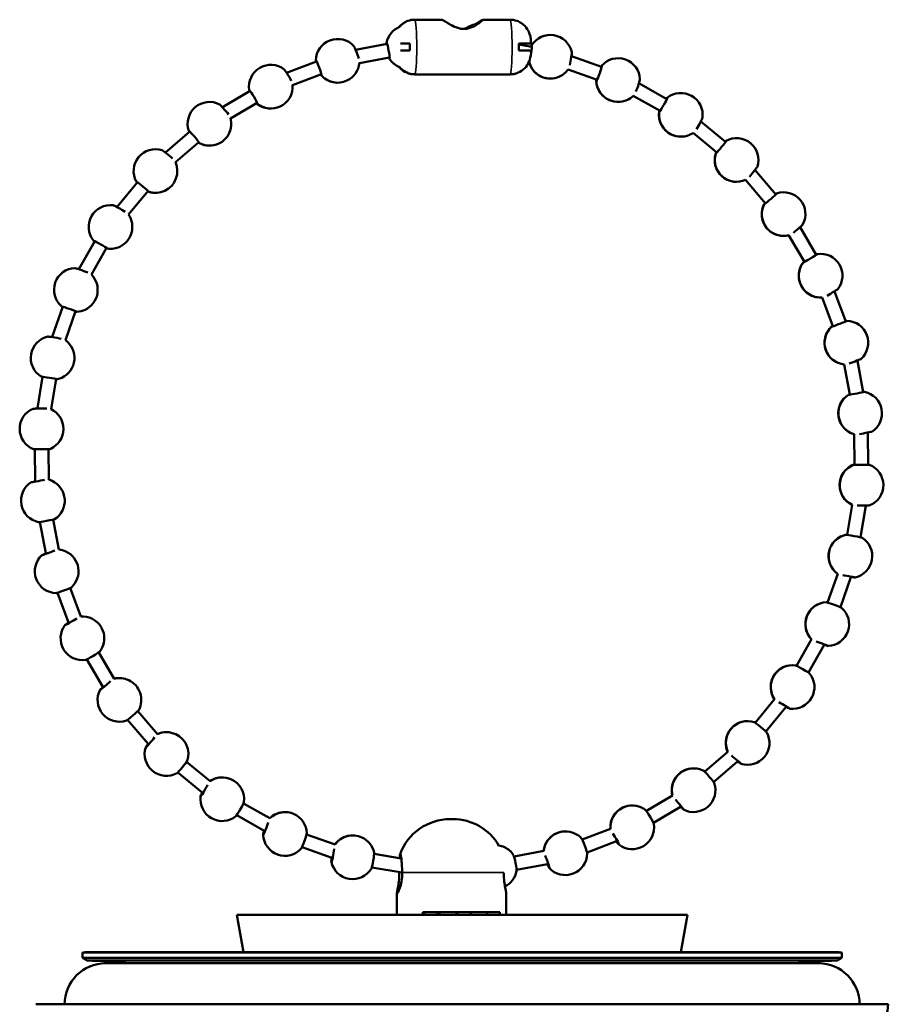
# Model space of a CAD drawing. Units: millimetres. Extents: x -17 to 358, y 150 to 538.
# Drawn here: x -16 to 47, y 345 to 417 of the extents above; entities that cross this region are included whole.
import ezdxf

# ---------------------------------------------------------------- set-up
doc = ezdxf.new("R2010")
doc.units = ezdxf.units.MM
doc.layers.add('Visible (ISO)', color=7, linetype='Continuous', lineweight=50)
doc.layers.add('Visible fina (ISO)', color=7, linetype='Continuous', lineweight=35)

msp = doc.modelspace()

# ---------------------------------------------------------------- linework, layer by layer
at = {"layer": 'Visible (ISO)'}
for p, q in [((12.203, 416.881), (12.203, 416.884)), ((12.702, 416.97), (12.709, 416.97)), ((14.282, 416.97), (12.709, 416.97)), ((18.11, 416.97), (18.117, 416.97)), ((19.69, 416.97), (18.117, 416.97)), ((10.685, 415.195), (8.377, 414.764)), ((21.279, 414.989), (20.326, 415.148)), ((26.388, 413.509), (24.177, 414.292)), ((5.521, 413.915), (3.321, 413.088)), ((10.868, 414.212), (8.652, 413.798)), ((10.858, 414.111), (10.867, 414.113)), ((5.873, 412.979), (3.762, 412.185)), ((5.881, 412.879), (5.889, 412.882)), ((12.189, 413.073), (12.189, 413.087)), ((19.687, 412.971), (12.706, 412.971)), ((26.054, 412.566), (23.929, 413.319)), ((25.997, 412.481), (26.004, 412.479)), ((31.161, 411.163), (29.12, 412.319)), ((0.656, 411.754), (-1.365, 410.558)), ((30.669, 410.293), (28.708, 411.403)), ((1.166, 410.893), (-0.774, 409.746)), ((1.192, 410.798), (1.2, 410.803)), ((30.6, 410.217), (30.607, 410.214)), ((35.456, 408.022), (33.645, 409.516)), ((-3.76, 408.779), (-5.542, 407.25)), ((34.82, 407.25), (33.082, 408.684)), ((-3.109, 408.02), (-4.819, 406.553)), ((-3.065, 407.933), (-3.058, 407.939)), ((34.741, 407.186), (34.747, 407.182)), ((39.142, 404.181), (37.619, 405.966)), ((-7.594, 405.079), (-9.082, 403.266)), ((38.381, 403.532), (36.919, 405.245)), ((-6.821, 404.445), (-8.249, 402.704)), ((-6.761, 404.37), (-6.756, 404.376)), ((38.294, 403.48), (38.299, 403.475)), ((42.106, 399.758), (40.917, 401.778)), ((-10.729, 400.767), (-11.878, 398.725)), ((41.244, 399.251), (40.103, 401.19)), ((-9.857, 400.276), (-10.961, 398.316)), ((-9.783, 400.217), (-9.78, 400.223)), ((41.152, 399.212), (41.155, 399.206)), ((44.26, 394.887), (43.44, 397.08)), ((43.323, 394.537), (42.536, 396.643)), ((-13.069, 395.975), (-13.846, 393.767)), ((-12.125, 395.642), (-12.872, 393.523)), ((-12.041, 395.602), (-12.04, 395.606)), ((43.226, 394.51), (43.228, 394.505)), ((45.538, 389.716), (45.111, 392.013)), ((44.555, 389.533), (44.145, 391.741)), ((-14.543, 390.847), (-14.925, 388.542)), ((-13.556, 390.683), (-13.924, 388.469)), ((-13.465, 390.663), (-13.465, 390.665)), ((44.456, 389.519), (44.456, 389.515)), ((44.902, 384.391), (44.88, 386.633)), ((45.902, 384.4), (45.88, 386.733)), ((-15.105, 385.54), (-15.083, 383.208)), ((-14.105, 385.55), (-14.084, 383.31)), ((44.802, 384.39), (44.802, 384.387)), ((44.354, 379.266), (44.721, 381.475)), ((45.34, 379.102), (45.722, 381.399)), ((-14.74, 380.217), (-14.315, 377.928)), ((-13.757, 380.399), (-13.348, 378.201)), ((44.255, 379.278), (44.254, 379.277)), ((42.927, 374.314), (43.67, 376.423)), ((43.871, 373.982), (44.643, 376.174)), ((-12.521, 375.388), (-11.739, 373.298)), ((-13.457, 375.038), (-12.644, 372.861)), ((42.83, 374.34), (42.83, 374.339)), ((40.666, 369.686), (41.761, 371.63)), ((41.537, 369.195), (42.675, 371.216)), ((-10.435, 370.668), (-9.305, 368.749)), ((-11.297, 370.161), (-10.121, 368.163)), ((37.637, 365.521), (39.05, 367.243)), ((-7.564, 366.385), (-6.121, 364.694)), ((38.41, 364.886), (39.879, 366.676)), ((-8.324, 365.736), (-6.822, 363.975)), ((33.934, 361.946), (35.621, 363.394)), ((-3.994, 362.667), (-2.282, 361.254)), ((34.585, 361.187), (36.338, 362.691)), ((-4.631, 361.895), (-2.849, 360.425)), ((0.165, 359.628), (2.094, 358.535)), ((29.667, 359.069), (31.578, 360.2)), ((30.176, 358.209), (32.162, 359.384)), ((-0.328, 358.757), (1.679, 357.621)), ((15.298, 358.471), (15.498, 358.471)), ((4.786, 357.36), (6.874, 356.62)), ((24.967, 356.979), (27.043, 357.759)), ((25.319, 356.043), (27.476, 356.853)), ((4.453, 356.417), (6.624, 355.648)), ((9.73, 355.931), (11.723, 355.598)), ((19.976, 355.738), (22.153, 356.145)), ((9.565, 354.945), (11.786, 354.574)), ((20.159, 354.755), (22.423, 355.178)), ((11.398, 351.471), (11.398, 353.051)), ((19.398, 351.471), (19.398, 353.051)), ((13.397, 351.671), (13.308, 351.671)), ((13.308, 351.471), (13.308, 351.671)), ((14.354, 351.671), (13.397, 351.671)), ((13.397, 351.471), (13.397, 351.671)), ((14.354, 351.471), (14.354, 351.671)), ((14.54, 351.671), (14.354, 351.671)), ((15.737, 351.671), (14.54, 351.671)), ((14.54, 351.471), (14.54, 351.671)), ((15.803, 351.671), (15.737, 351.671)), ((15.737, 351.471), (15.737, 351.671)), ((16.805, 351.671), (15.803, 351.671)), ((15.803, 351.471), (15.803, 351.671)), ((18.002, 351.671), (16.805, 351.671)), ((16.805, 351.471), (16.805, 351.671)), ((18.933, 351.671), (18.002, 351.671)), ((18.002, 351.471), (18.002, 351.671)), ((18.933, 351.471), (18.933, 351.671)), ((-0.326, 351.471), (32.674, 351.471)), ((0.156, 348.733), (-0.326, 351.471)), ((32.191, 348.733), (32.674, 351.471)), ((43.974, 348.722), (-11.626, 348.722)), ((-11.626, 348.322), (-11.626, 348.722)), ((43.169, 348.733), (-10.821, 348.733)), ((43.974, 348.322), (43.974, 348.722)), ((43.974, 348.322), (-11.626, 348.322)), ((-11.28, 348.122), (-11.626, 348.322)), ((43.627, 348.122), (-11.28, 348.122)), ((43.627, 348.122), (43.974, 348.322)), ((42.274, 347.923), (-9.926, 347.923)), ((-15.031, 344.923), (47.379, 344.923))]:
    msp.add_line(p, q, dxfattribs=at)
for centre, radius, start, end in [((12.207, 414.971), 1.6, 112.56816, 168.93016), ((17.451, 415.07), 1.6, 94.25326, 129.8514), ((22.632, 414.256), 1.6, 12.16707, 148.87912), ((7.06, 413.959), 1.6, 42.28204, 178.91802), ((2.167, 412.067), 1.6, 52.35237, 188.88184), ((7.06, 413.959), 1.6, 295.03783, 354.69097), ((12.207, 414.971), 1.6, 212.22329, 244.96217), ((22.632, 414.256), 1.6, 193.08213, 244.96217), ((27.594, 412.551), 1.6, 2.17642, 138.82212), ((7.06, 413.959), 1.6, 222.28204, 244.96217), ((22.632, 414.256), 1.6, 295.03783, 324.59065), ((2.167, 412.067), 1.6, 295.03783, 4.66476), ((27.594, 412.551), 1.6, 182.17642, 244.96217), ((27.594, 412.551), 1.6, 295.03783, 314.51123), ((32.185, 410.009), 1.6, 352.21013, 128.75266), ((-2.325, 409.351), 1.6, 62.42564, 198.82613), ((2.167, 412.067), 1.6, 232.35237, 244.96217), ((32.185, 410.009), 1.6, 172.21013, 244.96217), ((-2.325, 409.351), 1.6, 295.03783, 14.6112), ((32.185, 410.009), 1.6, 295.03783, 304.42314), ((-2.325, 409.351), 1.6, 242.42564, 244.96217), ((36.266, 406.706), 1.6, 342.264, 118.67927), ((-6.277, 405.895), 1.6, 72.49295, 208.75771), ((36.266, 406.706), 1.6, 162.264, 244.96217), ((-6.277, 405.895), 1.6, 295.03783, 24.53698), ((39.712, 402.742), 1.6, 332.33142, 108.61088), ((39.712, 402.742), 1.6, 152.33142, 244.96217), ((-9.572, 401.803), 1.6, 82.54619, 218.68483), ((-9.572, 401.803), 1.6, 295.03783, 34.45118), ((42.421, 398.238), 1.6, 142.40423, 244.96217), ((42.421, 398.238), 1.6, 322.40423, 98.55575), ((-12.107, 397.199), 1.6, 92.57906, 228.61619), ((-12.107, 397.199), 1.6, 295.03783, 44.36412), ((44.308, 393.331), 1.6, 312.47375, 88.52041), ((44.308, 393.331), 1.6, 132.47375, 244.96217), ((-13.807, 392.224), 1.6, 102.58773, 238.55994), ((-13.807, 392.224), 1.6, 295.03783, 54.28612), ((45.316, 388.171), 1.6, 122.53172, 244.96217), ((45.316, 388.171), 1.6, 302.53172, 78.50898), ((-14.619, 387.029), 1.6, 112.57128, 248.52273), ((-14.619, 387.029), 1.6, 295.03783, 64.22634), ((45.416, 382.913), 1.6, 115.03783, 244.21794), ((45.416, 382.913), 1.6, 292.57128, 68.52273), ((-14.52, 381.771), 1.6, 122.53172, 258.50898), ((-14.52, 381.771), 1.6, 302.53172, 64.96217), ((44.604, 377.717), 1.6, 115.03783, 234.24215), ((44.604, 377.717), 1.6, 282.58773, 58.55994), ((-13.511, 376.61), 1.6, 132.47375, 268.52041), ((-13.511, 376.61), 1.6, 312.47375, 64.96217), ((42.904, 372.742), 1.6, 115.03783, 224.26069), ((42.904, 372.742), 1.6, 272.57906, 48.61619), ((-11.624, 371.703), 1.6, 142.40423, 278.55575), ((-11.624, 371.703), 1.6, 322.40423, 64.96217), ((40.368, 368.138), 1.6, 115.03783, 214.27132), ((40.368, 368.138), 1.6, 262.54619, 38.68483), ((-8.916, 367.199), 1.6, 332.33142, 64.96217), ((-8.916, 367.199), 1.6, 152.33142, 288.61088), ((37.074, 364.046), 1.6, 115.03783, 204.27276), ((-5.469, 363.236), 1.6, 342.264, 64.96217), ((37.074, 364.046), 1.6, 252.49295, 28.75771), ((-5.469, 363.236), 1.6, 162.264, 298.67927), ((33.121, 360.59), 1.6, 115.03783, 194.26481), ((33.121, 360.59), 1.6, 62.42564, 64.96217), ((-1.388, 359.932), 1.6, 115.03783, 124.1186), ((-1.388, 359.932), 1.6, 352.21013, 64.96217), ((33.121, 360.59), 1.6, 242.42564, 18.82613), ((-1.388, 359.932), 1.6, 172.21013, 308.75266), ((3.203, 357.39), 1.6, 115.03783, 134.12918), ((3.203, 357.39), 1.6, 2.17642, 64.96217), ((28.63, 357.874), 1.6, 115.03783, 184.24842), ((28.63, 357.874), 1.6, 52.35237, 64.96217), ((15.298, 354.571), 3.9, 90, 160.16926), ((15.498, 354.571), 3.9, 30.1206, 90), ((28.63, 357.874), 1.6, 232.35237, 8.88184), ((23.736, 355.982), 1.6, 115.03783, 174.22557), ((23.736, 355.982), 1.6, 42.28204, 64.96217), ((3.203, 357.39), 1.6, 182.17642, 318.82212), ((8.164, 355.685), 1.6, 115.03783, 144.14772), ((8.164, 355.685), 1.6, 12.16707, 64.96217), ((18.59, 354.971), 1.6, 32.22329, 64.96217), ((23.736, 355.982), 1.6, 222.28204, 358.91802), ((8.164, 355.685), 1.6, 192.16707, 328.87912), ((18.59, 354.971), 1.6, 296.83089, 348.93016), ((-10.821, 319.733), 29, 90, 91.59059), ((43.169, 319.733), 29, 88.40941, 90), ((-11.452, 319.122), 29, 83.28034, 89.65924), ((43.8, 319.122), 29, 90.34076, 96.71966), ((-9.926, 344.923), 3, 90, 180), ((42.274, 344.923), 3, 0, 90), ((42.404, 345.423), 5, 270.57297, 354.26083)]:
    msp.add_arc(centre, radius, start, end, dxfattribs=at)
for centre, major_axis, ratio, start_param, end_param in [((8.445, 414.48), (-0.211, 0.562), 0.069141, 4.033833, 6.111004), ((10.753, 414.699), (-0.11, 0.59), 0.072591, 3.211469, 6.868871), ((12.207, 414.971), (0, -1.914), 0.073839, 1.43982, 1.701772), ((20.185, 414.971), (0, 1.914), 0.073839, 4.581413, 4.843365), ((21.173, 414.499), (0.099, 0.592), 0.072837, 3.294418, 6.868871), ((24.091, 414.012), (0.099, 0.592), 0.072837, 4.071973, 6.101653), ((5.675, 413.439), (-0.211, 0.562), 0.069141, 3.19904, 6.868871), ((10.753, 414.699), (0.11, -0.59), 0.072591, 5.6975, 6.186201), ((12.203, 414.971), (0, -1.599), 0.99727, 5.279682, 5.906093), ((12.211, 414.971), (0, -1.599), 0.99727, 5.279682, 5.89834), ((22.628, 414.256), (0, -1.599), 0.99727, 4.939502, 6.2855), ((22.636, 414.256), (0, -1.599), 0.99727, 4.932203, 6.719131), ((26.199, 413.045), (0.2, 0.566), 0.069625, 3.249674, 6.868871), ((3.441, 412.821), (-0.306, 0.516), 0.06359, 4.0222, 6.125008), ((5.675, 413.439), (0.211, -0.562), 0.069141, 5.6975, 6.173773), ((7.057, 413.959), (0, -1.599), 0.99727, 5.454215, 6.2855), ((7.064, 413.959), (0, -1.599), 0.99727, 5.454215, 6.719131), ((12.207, 414.971), (0, -1.914), 0.073839, 6.152209, 6.414161), ((20.185, 414.971), (0, -1.914), 0.073839, 0.026181, 0.130976), ((26.199, 413.045), (-0.2, -0.566), 0.069625, 5.6975, 6.224407), ((27.59, 412.551), (0, -1.599), 0.99727, 4.756083, 6.2855), ((27.597, 412.551), (0, -1.599), 0.99727, 4.756083, 6.719131), ((28.988, 412.057), (0.2, 0.566), 0.069625, 4.084467, 6.109782), ((0.893, 411.313), (-0.306, 0.516), 0.06359, 3.187408, 6.868871), ((-1.201, 410.316), (-0.391, 0.455), 0.056107, 4.011719, 6.143815), ((0.893, 411.313), (0.306, -0.516), 0.06359, 5.6975, 6.16214), ((2.163, 412.067), (0, -1.599), 0.99727, 5.628748, 6.2855), ((2.171, 412.067), (0, -1.599), 0.99727, 5.628748, 6.719131), ((30.897, 410.738), (0.296, 0.522), 0.064297, 3.261412, 6.868871), ((32.188, 410.009), (0, -1.599), 0.99727, 4.58155, 6.719131), ((32.181, 410.009), (0, -1.599), 0.99727, 4.58155, 6.2855), ((30.897, 410.738), (-0.296, -0.522), 0.064297, 5.6975, 6.236144), ((33.473, 409.28), (0.296, 0.522), 0.064297, 4.096204, 6.123228), ((-3.448, 408.387), (-0.391, 0.455), 0.056107, 3.176926, 6.868871), ((-3.448, 408.387), (0.391, -0.455), 0.056107, 5.6975, 6.151659), ((-2.328, 409.351), (0, -1.599), 0.99727, 5.803281, 6.2855), ((-2.321, 409.351), (0, -1.599), 0.99727, 5.803281, 6.719131), ((35.123, 407.648), (0.382, 0.463), 0.057016, 3.272036, 6.868871), ((-5.337, 407.04), (-0.464, 0.381), 0.046919, 4.002706, 6.166807), ((36.269, 406.706), (0, -1.599), 0.99727, 4.407017, 6.707001), ((36.262, 406.706), (0, -1.599), 0.99727, 4.407017, 6.2855), ((35.123, 407.648), (-0.382, -0.463), 0.057016, 5.6975, 6.246768), ((37.408, 405.763), (0.382, 0.463), 0.057016, 4.106828, 6.141535), ((-7.217, 404.75), (-0.464, 0.381), 0.046919, 3.167913, 6.868871), ((-7.217, 404.75), (0.464, -0.381), 0.046919, 5.6975, 6.142645), ((-6.281, 405.895), (0, -1.599), 0.99727, 5.977814, 6.2855), ((-6.274, 405.895), (0, -1.599), 0.99727, 5.977814, 6.719131), ((38.751, 403.869), (0.456, 0.389), 0.048002, 3.281224, 6.868871), ((39.716, 402.742), (0, -1.599), 0.99727, 4.232485, 6.532468), ((39.709, 402.742), (0, -1.599), 0.99727, 4.232485, 6.2855), ((38.751, 403.869), (-0.456, -0.389), 0.048002, 5.6975, 6.255957), ((-8.844, 403.094), (-0.523, 0.294), 0.036306, 3.995431, 6.193255), ((40.674, 401.615), (0.456, 0.389), 0.048002, 4.116017, 6.164102), ((-10.299, 400.511), (-0.523, 0.294), 0.036306, 3.160639, 6.868871), ((-10.299, 400.511), (0.523, -0.294), 0.036306, 5.6975, 6.135371), ((-9.575, 401.803), (0, -1.599), 0.99727, 6.152347, 6.2855), ((-9.568, 401.803), (0, -1.599), 0.99727, 6.152347, 6.719131), ((42.417, 398.238), (0, -1.599), 0.99727, 4.057952, 6.2855), ((42.424, 398.238), (0, -1.599), 0.99727, 4.057952, 6.357935), ((41.669, 399.516), (-0.517, -0.304), 0.03753, 5.6975, 6.263433), ((41.669, 399.516), (0.517, 0.304), 0.03753, 3.288701, 6.868871), ((-11.615, 398.598), (-0.566, 0.199), 0.024589, 3.990113, 6.222343), ((43.172, 396.961), (0.517, 0.304), 0.03753, 4.123494, 6.190209), ((-12.6, 395.801), (-0.566, 0.199), 0.024589, 3.15532, 6.868871), ((-12.6, 395.801), (0.566, -0.199), 0.024589, 5.6975, 6.130053), ((-12.111, 397.199), (0, -1.599), 0.99727, 0.043694, 0.048238), ((-12.104, 397.199), (0, -1.599), 0.99727, 0.043694, 0.435945), ((43.788, 394.72), (0.562, 0.21), 0.025918, 3.294242, 6.868871), ((44.304, 393.331), (0, -1.599), 0.99727, 3.883419, 6.183279), ((44.311, 393.331), (0, -1.599), 0.99727, 3.883419, 6.183402), ((43.788, 394.72), (-0.562, -0.21), 0.025918, 5.6975, 6.268975), ((-13.564, 393.687), (-0.592, 0.098), 0.012125, 3.986909, 6.253204), ((44.827, 391.943), (0.562, 0.21), 0.025918, 4.129035, 6.21905), ((-14.05, 390.761), (-0.592, 0.098), 0.012125, 3.152116, 6.868871), ((-14.05, 390.761), (0.592, -0.098), 0.012125, 5.6975, 6.126848), ((-13.811, 392.224), (0, -1.599), 0.99727, 0.218227, 0.221289), ((-13.803, 392.224), (0, -1.599), 0.99727, 0.218227, 0.435945), ((45.313, 388.171), (0, -1.599), 0.99727, 3.708886, 6.008757), ((45.32, 388.171), (0, -1.599), 0.99727, 3.708886, 6.008869), ((45.046, 389.629), (-0.59, -0.11), 0.013518, 5.6975, 6.272417), ((45.046, 389.629), (0.59, 0.11), 0.013518, 3.297685, 6.868871), ((-14.634, 388.512), (-0.6, -0.006), 0.000707, 5.241829, 8.580459), ((45.587, 386.712), (0.59, 0.11), 0.013518, 4.132477, 6.24976), ((-14.605, 385.545), (-0.6, -0.006), 0.000707, 0.001747, 3.132066), ((-14.616, 387.029), (0, 1.599), 0.99727, 3.534353, 3.577538), ((45.412, 382.913), (0, 1.599), 0.99727, 0.39276, 2.692623), ((45.42, 382.913), (0, -1.599), 0.99727, 3.534353, 5.834337), ((45.402, 384.396), (-0.6, -0.006), 0.000707, 5.6975, 6.273658), ((45.402, 384.396), (0.6, 0.006), 0.000707, 3.298926, 6.868871), ((-14.791, 383.229), (-0.59, -0.11), 0.013518, 5.235225, 8.579217), ((-14.516, 381.771), (0, 1.599), 0.99727, 5.84724, 6.008869), ((45.43, 381.429), (0.6, 0.006), 0.000707, 4.133718, 6.281438), ((-14.249, 380.312), (-0.59, -0.11), 0.013518, 0.033426, 3.108167), ((44.6, 377.717), (0, 1.599), 0.99727, 0.218227, 2.518059), ((44.607, 377.717), (0, 1.599), 0.99727, 0.218227, 2.518211), ((44.846, 379.18), (-0.592, 0.098), 0.012125, 0.010523, 0.096485), ((44.846, 379.18), (0.592, -0.098), 0.012125, 0.029981, 2.985256), ((-14.03, 377.999), (-0.562, -0.21), 0.025918, 5.229835, 8.575775), ((-13.507, 376.61), (0, 1.599), 0.99727, 5.84724, 6.183402), ((44.361, 376.254), (0.592, -0.098), 0.012125, 5.235603, 8.433648), ((-12.992, 375.221), (-0.562, -0.21), 0.025918, 0.064135, 3.077457), ((42.9, 372.742), (0, 1.599), 0.99727, 0.043694, 2.343469), ((42.907, 372.742), (0, 1.599), 0.99727, 0.043694, 2.343678), ((43.396, 374.14), (-0.566, 0.199), 0.024589, 0.013728, 0.031825), ((43.396, 374.14), (0.566, -0.199), 0.024589, 0.060842, 2.98846), ((-11.62, 371.703), (0, 1.599), 0.99727, 5.84724, 6.357935), ((-11.628, 371.703), (0, 1.599), 0.99727, 6.28087, 6.35326), ((-12.376, 372.98), (-0.517, -0.304), 0.03753, 5.225579, 8.570233), ((42.411, 371.343), (0.566, -0.199), 0.024589, 5.22989, 8.436853), ((-10.872, 370.426), (-0.517, -0.304), 0.03753, 0.092976, 3.048616), ((40.364, 368.138), (0, 1.599), 0.99727, 6.28087, 8.452028), ((40.372, 368.138), (0, 1.599), 0.99727, 6.152347, 8.45233), ((41.095, 369.43), (0.523, -0.294), 0.036306, 0.089931, 2.993779), ((-9.878, 368.326), (-0.456, -0.389), 0.048002, 5.222342, 8.562757), ((-8.912, 367.199), (0, 1.599), 0.99727, 5.84724, 6.532468), ((-8.92, 367.199), (0, 1.599), 0.99727, 6.28087, 6.528095), ((39.641, 366.847), (0.523, -0.294), 0.036306, 5.225438, 8.442171), ((-7.954, 366.072), (-0.456, -0.389), 0.048002, 0.119083, 3.02251), ((37.078, 364.046), (0, 1.599), 0.99727, 5.977814, 8.277797), ((37.07, 364.046), (0, 1.599), 0.99727, 6.28087, 8.277355), ((38.014, 365.191), (0.464, -0.381), 0.046919, 0.116378, 3.001053), ((-5.473, 363.236), (0, 1.599), 0.99727, 6.28087, 6.703019), ((-5.465, 363.236), (0, 1.599), 0.99727, 5.84724, 6.707001), ((-6.611, 364.178), (-0.382, -0.463), 0.057016, 5.219986, 8.553568), ((36.134, 362.901), (0.464, -0.381), 0.046919, 5.222119, 8.449445), ((-4.327, 362.293), (-0.382, -0.463), 0.057016, 0.14165, 2.999943), ((33.125, 360.59), (0, 1.599), 0.99727, 5.84724, 8.103265), ((33.117, 360.59), (0, 1.599), 0.99727, 6.28087, 8.102627), ((34.245, 361.554), (0.391, -0.455), 0.056107, 0.13937, 3.002222), ((-2.676, 360.662), (-0.296, -0.522), 0.064297, 5.218363, 8.542944), ((-1.392, 359.932), (0, 1.599), 0.99727, 6.28087, 6.878007), ((-1.384, 359.932), (0, 1.599), 0.99727, 5.84724, 6.881534), ((-0.1, 359.203), (-0.296, -0.522), 0.064297, 0.159958, 2.981635), ((28.633, 357.874), (0, 1.599), 0.99727, 5.84724, 7.928732), ((31.997, 359.626), (0.391, -0.455), 0.056107, 5.219763, 8.458459), ((3.199, 357.39), (0, 1.599), 0.99727, 6.28087, 7.053032), ((3.207, 357.39), (0, 1.599), 0.99727, 5.84724, 7.056067), ((28.626, 357.874), (0, 1.599), 0.99727, 6.28087, 7.927835), ((29.904, 358.628), (0.306, -0.516), 0.06359, 0.158177, 2.983416), ((1.808, 357.884), (-0.2, -0.566), 0.069625, 5.217241, 8.531207), ((4.598, 356.896), (-0.2, -0.566), 0.069625, 0.173403, 2.968189), ((8.168, 355.685), (0, 1.599), 0.99727, 5.84724, 7.2306), ((23.733, 355.982), (0, 1.599), 0.99727, 6.28087, 7.752977), ((23.74, 355.982), (0, 1.599), 0.99727, 5.84724, 7.754199), ((27.356, 357.12), (0.306, -0.516), 0.06359, 5.218182, 8.46894), ((8.161, 355.685), (0, 1.599), 0.99727, 6.28087, 7.228064), ((25.121, 356.503), (0.211, -0.562), 0.069141, 0.172181, 2.969411), ((6.705, 355.929), (-0.099, -0.592), 0.072837, 5.216527, 8.518713), ((9.624, 355.442), (-0.099, -0.592), 0.072837, 0.181533, 2.96006), ((18.593, 354.971), (0, 1.599), 0.99727, 5.84724, 6.114968), ((20.044, 355.242), (0.11, -0.59), 0.072591, 0.180911, 2.960682), ((22.351, 355.461), (0.211, -0.562), 0.069141, 5.217099, 8.480573)]:
    msp.add_ellipse(centre, major_axis=major_axis, ratio=ratio, start_param=start_param, end_param=end_param, dxfattribs=at)
for points, knots in [([(11.553, 416.429), (11.607, 416.494), (11.666, 416.555), (11.815, 416.684), (11.936, 416.764), (12.093, 416.841), (12.147, 416.864), (12.203, 416.884)], [0.68498953, 0.68498953, 0.68498953, 0.68498953, 0.7083463, 0.7083463, 0.74464618, 0.74464618, 0.76115349, 0.76115349, 0.76115349, 0.76115349]), ([(12.211, 416.884), (12.156, 416.864), (12.104, 416.841), (11.951, 416.764), (11.834, 416.684), (11.686, 416.552), (11.626, 416.489), (11.572, 416.42)], [0.31821315, 0.31821315, 0.31821315, 0.31821315, 0.33472046, 0.33472046, 0.37102034, 0.37102034, 0.39551561, 0.39551561, 0.39551561, 0.39551561]), ([(12.204, 416.885), (12.204, 416.884), (12.204, 416.884), (12.204, 416.884), (12.204, 416.884), (12.203, 416.884), (12.203, 416.884), (12.203, 416.884), (12.203, 416.884), (12.202, 416.884), (12.202, 416.884), (12.202, 416.884)], [3.1677109136, 3.1677109136, 3.1677109136, 3.1677109136, 3.1677367501, 3.1677367501, 3.1677625866, 3.1677625866, 3.1677884231, 3.1677884231, 3.1678142597, 3.1678142597, 3.1678400962, 3.1678400962, 3.1678400962, 3.1678400962]), ([(14.282, 416.97), (14.345, 416.97), (14.412, 416.97), (14.539, 416.968), (14.598, 416.965), (14.694, 416.956), (14.736, 416.949), (14.775, 416.935), (14.782, 416.931), (14.788, 416.928)], [0.30947456, 0.30947456, 0.30947456, 0.30947456, 0.32830551, 0.32830551, 0.34713645, 0.34713645, 0.36631518, 0.36631518, 0.37164104, 0.37164104, 0.37164104, 0.37164104]), ([(17.665, 416.928), (17.652, 416.915), (17.636, 416.9), (17.552, 416.826), (17.45, 416.746), (17.212, 416.585), (17.058, 416.491), (16.794, 416.38), (16.701, 416.349), (16.507, 416.305), (16.407, 416.293), (16.206, 416.293), (16.105, 416.305), (15.905, 416.349), (15.808, 416.38), (15.527, 416.491), (15.356, 416.585), (15.08, 416.746), (14.954, 416.826), (14.834, 416.9), (14.81, 416.915), (14.788, 416.928)], [0.2802786, 0.2802786, 0.2802786, 0.2802786, 0.2983568, 0.2983568, 0.3575197, 0.3575197, 0.4179538, 0.4179538, 0.4481708, 0.4481708, 0.4783878, 0.4783878, 0.5086048, 0.5086048, 0.5388218, 0.5388218, 0.5992559, 0.5992559, 0.6584188, 0.6584188, 0.676497, 0.676497, 0.676497, 0.676497]), ([(17.125, 416.637), (17.142, 416.647), (17.159, 416.657), (17.312, 416.746), (17.438, 416.826), (17.558, 416.9), (17.583, 416.915), (17.604, 416.928)], [0.11375883, 0.11375883, 0.11375883, 0.11375883, 0.12086806, 0.12086806, 0.18003098, 0.18003098, 0.19810921, 0.19810921, 0.19810921, 0.19810921]), ([(18.11, 416.97), (18.047, 416.97), (17.98, 416.97), (17.853, 416.968), (17.794, 416.965), (17.699, 416.956), (17.656, 416.949), (17.618, 416.935), (17.61, 416.931), (17.604, 416.928)], [0.15473728, 0.15473728, 0.15473728, 0.15473728, 0.17356823, 0.17356823, 0.19239917, 0.19239917, 0.2115779, 0.2115779, 0.21690376, 0.21690376, 0.21690376, 0.21690376]), ([(17.665, 416.928), (17.668, 416.931), (17.673, 416.935), (17.7, 416.949), (17.734, 416.956), (17.817, 416.965), (17.87, 416.968), (17.989, 416.97), (18.055, 416.97), (18.117, 416.97)], [0.24731408, 0.24731408, 0.24731408, 0.24731408, 0.25263994, 0.25263994, 0.27181867, 0.27181867, 0.29064961, 0.29064961, 0.30948056, 0.30948056, 0.30948056, 0.30948056]), ([(20.19, 416.884), (20.19, 416.884), (20.19, 416.884), (20.189, 416.884), (20.189, 416.884), (20.189, 416.884), (20.189, 416.884), (20.189, 416.884), (20.188, 416.884), (20.188, 416.884), (20.188, 416.884), (20.188, 416.885)], [3.115345211, 3.115345211, 3.115345211, 3.115345211, 3.1153710475, 3.1153710475, 3.115396884, 3.115396884, 3.1154227206, 3.1154227206, 3.1154485571, 3.1154485571, 3.1154743936, 3.1154743936, 3.1154743936, 3.1154743936]), ([(21.143, 415.843), (21.112, 415.958), (21.068, 416.071), (20.934, 416.324), (20.802, 416.49), (20.577, 416.684), (20.456, 416.764), (20.3, 416.841), (20.246, 416.864), (20.19, 416.884)], [0.0827354, 0.0827354, 0.0827354, 0.0827354, 0.1154199, 0.1154199, 0.168663, 0.168663, 0.2049629, 0.2049629, 0.2213577, 0.2213577, 0.2213577, 0.2213577]), ([(16.196, 416.298), (16.26, 416.303), (16.324, 416.313), (16.424, 416.335), (16.461, 416.345), (16.497, 416.355)], [0.0110753, 0.0110753, 0.0110753, 0.0110753, 0.03021702, 0.03021702, 0.04140807, 0.04140807, 0.04140807, 0.04140807]), ([(21.22, 415.221), (21.218, 415.256), (21.217, 415.29), (21.214, 415.358), (21.212, 415.392), (21.207, 415.46), (21.204, 415.494), (21.196, 415.566), (21.192, 415.605), (21.177, 415.698), (21.169, 415.751), (21.144, 415.844)], [1.9851717, 1.9851717, 1.9851717, 1.9851717, 2.16306, 2.16306, 2.3409483, 2.3409483, 2.5188365, 2.5188365, 2.6967248, 2.6967248, 2.8746131, 2.8746131, 2.8746131, 2.8746131]), ([(11.664, 415.221), (11.699, 415.221), (11.734, 415.221), (11.909, 415.221), (12.101, 415.221), (12.299, 415.221), (12.323, 415.221), (12.347, 415.221)], [0.67738489, 0.67738489, 0.67738489, 0.67738489, 0.69140983, 0.69140983, 0.7466877, 0.7466877, 0.75395034, 0.75395034, 0.75395034, 0.75395034]), ([(20.325, 415.221), (20.348, 415.221), (20.371, 415.221), (20.557, 415.221), (20.731, 415.221), (20.973, 415.221), (21.083, 415.221), (21.191, 415.221), (21.217, 415.221), (21.218, 415.221)], [0.8495645, 0.8495645, 0.8495645, 0.8495645, 0.8568271, 0.8568271, 0.912105, 0.912105, 0.9680297, 0.9680297, 1.015236, 1.015236, 1.015236, 1.015236]), ([(12.347, 414.721), (12.323, 414.721), (12.299, 414.721), (12.101, 414.721), (11.909, 414.721), (11.734, 414.721), (11.699, 414.721), (11.664, 414.721)], [0.31505954, 0.31505954, 0.31505954, 0.31505954, 0.32232218, 0.32232218, 0.37760004, 0.37760004, 0.39162499, 0.39162499, 0.39162499, 0.39162499]), ([(21.218, 414.721), (21.217, 414.721), (21.191, 414.721), (21.083, 414.721), (20.973, 414.721), (20.731, 414.721), (20.557, 414.721), (20.371, 414.721), (20.348, 414.721), (20.325, 414.721)], [0.0537739, 0.0537739, 0.0537739, 0.0537739, 0.1009802, 0.1009802, 0.1569049, 0.1569049, 0.2121828, 0.2121828, 0.2194454, 0.2194454, 0.2194454, 0.2194454]), ([(21.212, 414.561), (21.213, 414.581), (21.214, 414.6), (21.217, 414.653), (21.218, 414.686), (21.22, 414.721)], [0.880936, 0.880936, 0.880936, 0.880936, 0.9829405, 0.9829405, 1.1564209, 1.1564209, 1.1564209, 1.1564209]), ([(20.204, 413.073), (20.227, 413.081), (20.25, 413.09), (20.442, 413.17), (20.626, 413.293), (20.887, 413.555), (21.011, 413.741), (21.092, 413.937), (21.101, 413.962), (21.11, 413.988)], [0.8495645, 0.8495645, 0.8495645, 0.8495645, 0.8568271, 0.8568271, 0.912105, 0.912105, 0.9680297, 0.9680297, 0.9758256, 0.9758256, 0.9758256, 0.9758256]), ([(12.189, 413.073), (12.165, 413.081), (12.142, 413.09), (11.95, 413.17), (11.766, 413.293), (11.61, 413.45), (11.584, 413.478), (11.558, 413.509)], [0.31505954, 0.31505954, 0.31505954, 0.31505954, 0.32232218, 0.32232218, 0.37760004, 0.37760004, 0.38886316, 0.38886316, 0.38886316, 0.38886316]), ([(11.577, 413.531), (11.608, 413.493), (11.64, 413.456), (11.803, 413.293), (11.987, 413.17), (12.179, 413.09), (12.202, 413.081), (12.225, 413.073)], [0.67738489, 0.67738489, 0.67738489, 0.67738489, 0.69140983, 0.69140983, 0.7466877, 0.7466877, 0.75395034, 0.75395034, 0.75395034, 0.75395034]), ([(12.203, 413.057), (12.233, 413.046), (12.264, 413.037), (12.327, 413.019), (12.36, 413.011), (12.426, 412.996), (12.46, 412.99), (12.529, 412.981), (12.564, 412.977), (12.635, 412.972), (12.67, 412.971), (12.706, 412.971)], [6.25700474, 6.25700474, 6.25700474, 6.25700474, 6.26224085, 6.26224085, 6.26747697, 6.26747697, 6.27271308, 6.27271308, 6.27794919, 6.27794919, 6.28318531, 6.28318531, 6.28318531, 6.28318531]), ([(19.687, 412.971), (19.722, 412.971), (19.758, 412.972), (19.828, 412.977), (19.863, 412.981), (19.932, 412.99), (19.966, 412.996), (20.032, 413.011), (20.065, 413.019), (20.128, 413.037), (20.159, 413.046), (20.189, 413.057)], [6.28318531, 6.28318531, 6.28318531, 6.28318531, 6.28842142, 6.28842142, 6.29365753, 6.29365753, 6.29889365, 6.29889365, 6.30412976, 6.30412976, 6.30936588, 6.30936588, 6.30936588, 6.30936588]), ([(-5.548, 407.245), (-5.548, 407.245), (-5.547, 407.246), (-5.545, 407.247), (-5.543, 407.249), (-5.542, 407.25)], [0.0109441429, 0.0109441429, 0.0109441429, 0.0109441429, 0.0111125501, 0.0111125501, 0.011806383, 0.011806383, 0.011806383, 0.011806383]), ([(-9.092, 403.255), (-9.09, 403.257), (-9.089, 403.258), (-9.085, 403.262), (-9.084, 403.264), (-9.082, 403.266)], [0.009973275, 0.009973275, 0.009973275, 0.009973275, 0.010640322, 0.010640322, 0.011423303, 0.011423303, 0.011423303, 0.011423303]), ([(40.913, 401.786), (40.914, 401.785), (40.914, 401.784), (40.915, 401.782), (40.916, 401.78), (40.917, 401.778)], [0.0102014335, 0.0102014335, 0.0102014335, 0.0102014335, 0.0104442252, 0.0104442252, 0.011085475, 0.011085475, 0.011085475, 0.011085475]), ([(-11.89, 398.709), (-11.887, 398.712), (-11.884, 398.716), (-11.88, 398.722), (-11.879, 398.724), (-11.878, 398.725)], [0.008947189, 0.008947189, 0.008947189, 0.008947189, 0.010443949, 0.010443949, 0.011045768, 0.011045768, 0.011045768, 0.011045768]), ([(45.11, 392.034), (45.11, 392.034), (45.11, 392.034), (45.109, 392.027), (45.11, 392.02), (45.111, 392.013)], [0.008472133, 0.008472133, 0.008472133, 0.008472133, 0.008502349, 0.008502349, 0.010525968, 0.010525968, 0.010525968, 0.010525968]), ([(-14.937, 388.509), (-14.934, 388.513), (-14.932, 388.519), (-14.928, 388.53), (-14.926, 388.536), (-14.925, 388.542)], [0.006956079, 0.006956079, 0.006956079, 0.006956079, 0.008654227, 0.008654227, 0.010508377, 0.010508377, 0.010508377, 0.010508377]), ([(45.883, 386.76), (45.881, 386.754), (45.88, 386.748), (45.88, 386.739), (45.88, 386.736), (45.88, 386.733)], [0.007703077, 0.007703077, 0.007703077, 0.007703077, 0.009614287, 0.009614287, 0.010430349, 0.010430349, 0.010430349, 0.010430349]), ([(-15.092, 383.166), (-15.092, 383.167), (-15.091, 383.168), (-15.087, 383.179), (-15.084, 383.189), (-15.083, 383.203), (-15.083, 383.205), (-15.083, 383.208)], [0.006086274, 0.006086274, 0.006086274, 0.006086274, 0.006427821, 0.006427821, 0.009614287, 0.009614287, 0.010430349, 0.010430349, 0.010430349, 0.010430349]), ([(45.733, 381.432), (45.731, 381.427), (45.728, 381.422), (45.724, 381.411), (45.723, 381.405), (45.722, 381.399)], [0.007040435, 0.007040435, 0.007040435, 0.007040435, 0.008654227, 0.008654227, 0.010508377, 0.010508377, 0.010508377, 0.010508377]), ([(-14.319, 377.877), (-14.315, 377.887), (-14.313, 377.897), (-14.313, 377.914), (-14.314, 377.921), (-14.315, 377.928)], [0.005343129, 0.005343129, 0.005343129, 0.005343129, 0.008502349, 0.008502349, 0.010525968, 0.010525968, 0.010525968, 0.010525968]), ([(44.665, 376.21), (44.662, 376.207), (44.66, 376.204), (44.651, 376.193), (44.646, 376.184), (44.643, 376.174)], [0.006454872, 0.006454872, 0.006454872, 0.006454872, 0.007573265, 0.007573265, 0.010722046, 0.010722046, 0.010722046, 0.010722046]), ([(-12.64, 372.803), (-12.638, 372.811), (-12.637, 372.821), (-12.638, 372.841), (-12.64, 372.851), (-12.644, 372.861)], [0.004688204, 0.004688204, 0.004688204, 0.004688204, 0.007501718, 0.007501718, 0.010752275, 0.010752275, 0.010752275, 0.010752275]), ([(42.709, 371.252), (42.706, 371.249), (42.702, 371.247), (42.691, 371.238), (42.684, 371.23), (42.677, 371.219), (42.676, 371.218), (42.675, 371.216)], [0.005905873, 0.005905873, 0.005905873, 0.005905873, 0.007231126, 0.007231126, 0.010443949, 0.010443949, 0.011045768, 0.011045768, 0.011045768, 0.011045768]), ([(-10.108, 368.098), (-10.108, 368.099), (-10.108, 368.1), (-10.107, 368.109), (-10.107, 368.119), (-10.11, 368.138), (-10.113, 368.148), (-10.119, 368.159), (-10.12, 368.161), (-10.121, 368.163)], [0.004077797, 0.004077797, 0.004077797, 0.004077797, 0.004379396, 0.004379396, 0.007230259, 0.007230259, 0.010444225, 0.010444225, 0.011085475, 0.011085475, 0.011085475, 0.011085475]), ([(39.926, 366.707), (39.92, 366.705), (39.914, 366.703), (39.899, 366.695), (39.891, 366.689), (39.882, 366.679), (39.88, 366.678), (39.879, 366.676)], [0.005343167, 0.005343167, 0.005343167, 0.005343167, 0.007403024, 0.007403024, 0.010640322, 0.010640322, 0.011423303, 0.011423303, 0.011423303, 0.011423303]), ([(-6.799, 363.906), (-6.799, 363.909), (-6.799, 363.912), (-6.799, 363.924), (-6.801, 363.933), (-6.807, 363.951), (-6.812, 363.961), (-6.819, 363.971), (-6.821, 363.973), (-6.822, 363.975)], [0.003467878, 0.003467878, 0.003467878, 0.003467878, 0.004628223, 0.004628223, 0.007440964, 0.007440964, 0.01068295, 0.01068295, 0.011465879, 0.011465879, 0.011465879, 0.011465879]), ([(36.398, 362.715), (36.398, 362.715), (36.397, 362.715), (36.388, 362.714), (36.379, 362.712), (36.361, 362.706), (36.352, 362.701), (36.342, 362.694), (36.34, 362.693), (36.338, 362.691)], [0.004718628, 0.004718628, 0.004718628, 0.004718628, 0.004977153, 0.004977153, 0.00782091, 0.00782091, 0.01111255, 0.01111255, 0.011806383, 0.011806383, 0.011806383, 0.011806383]), ([(-2.813, 360.354), (-2.814, 360.36), (-2.814, 360.366), (-2.818, 360.38), (-2.821, 360.389), (-2.83, 360.405), (-2.836, 360.414), (-2.845, 360.422), (-2.847, 360.424), (-2.849, 360.425)], [0.002825128, 0.002825128, 0.002825128, 0.002825128, 0.005023018, 0.005023018, 0.007872937, 0.007872937, 0.011171742, 0.011171742, 0.011846862, 0.011846862, 0.011846862, 0.011846862]), ([(32.232, 359.395), (32.229, 359.396), (32.225, 359.396), (32.213, 359.397), (32.204, 359.397), (32.185, 359.394), (32.175, 359.391), (32.164, 359.385), (32.163, 359.384), (32.162, 359.384)], [0.004007033, 0.004007033, 0.004007033, 0.004007033, 0.005389255, 0.005389255, 0.008296973, 0.008296973, 0.011656764, 0.011656764, 0.012152633, 0.012152633, 0.012152633, 0.012152633]), ([(1.727, 357.552), (1.727, 357.554), (1.727, 357.555), (1.725, 357.563), (1.723, 357.57), (1.717, 357.584), (1.712, 357.591), (1.7, 357.606), (1.692, 357.613), (1.682, 357.619), (1.681, 357.62), (1.679, 357.621)], [0.00216563, 0.00216563, 0.00216563, 0.00216563, 0.00280906, 0.00280906, 0.00543195, 0.00543195, 0.00834713, 0.00834713, 0.0117144, 0.0117144, 0.01218681, 0.01218681, 0.01218681, 0.01218681]), ([(27.553, 356.849), (27.548, 356.852), (27.541, 356.855), (27.527, 356.858), (27.518, 356.86), (27.498, 356.86), (27.486, 356.857), (27.476, 356.853)], [0.003205462, 0.003205462, 0.003205462, 0.003205462, 0.005740038, 0.005740038, 0.008711807, 0.008711807, 0.012424012, 0.012424012, 0.012424012, 0.012424012]), ([(11.59, 355.62), (11.59, 355.627), (11.591, 355.634), (11.598, 355.722), (11.606, 355.788), (11.62, 355.862), (11.625, 355.883), (11.634, 355.906), (11.638, 355.912), (11.643, 355.918), (11.644, 355.919), (11.647, 355.92), (11.648, 355.92), (11.649, 355.921), (11.65, 355.921), (11.652, 355.92), (11.653, 355.92), (11.656, 355.919), (11.657, 355.917), (11.666, 355.906), (11.674, 355.888), (11.693, 355.814), (11.705, 355.744), (11.729, 355.547), (11.741, 355.414), (11.763, 355.1), (11.773, 354.921), (11.782, 354.679), (11.784, 354.625), (11.786, 354.571)], [-0.3133401, -0.3133401, -0.3133401, -0.3133401, -0.3099971, -0.3099971, -0.2684455, -0.2684455, -0.2439791, -0.2439791, -0.2302078, -0.2302078, -0.2235263, -0.2235263, -0.2197552, -0.2197552, -0.2165354, -0.2165354, -0.2126643, -0.2126643, -0.2055277, -0.2055277, -0.1759926, -0.1759926, -0.1286493, -0.1286493, -0.0737589, -0.0737589, -0.0163786, -0.0163786, 0, 0, 0, 0]), ([(6.684, 355.585), (6.684, 355.588), (6.683, 355.59), (6.679, 355.599), (6.676, 355.606), (6.667, 355.619), (6.661, 355.625), (6.645, 355.638), (6.635, 355.644), (6.624, 355.648)], [0.00161156, 0.00161156, 0.00161156, 0.00161156, 0.00301427, 0.00301427, 0.00577219, 0.00577219, 0.0087501, 0.0087501, 0.0124489, 0.0124489, 0.0124489, 0.0124489]), ([(11.786, 354.571), (11.787, 354.537), (11.788, 354.504), (11.788, 354.287), (11.77, 354.092), (11.706, 353.735), (11.661, 353.573), (11.575, 353.318), (11.527, 353.206), (11.451, 353.058), (11.423, 353.021), (11.396, 353.021), (11.395, 353.058), (11.419, 353.206), (11.442, 353.318), (11.491, 353.573), (11.52, 353.735), (11.561, 354.092), (11.573, 354.287), (11.573, 354.471), (11.573, 354.504), (11.573, 354.537), (11.572, 354.571)], [-0.4512524, -0.4512524, -0.4512524, -0.4512524, -0.4413438, -0.4413438, -0.3861576, -0.3861576, -0.3309713, -0.3309713, -0.2758216, -0.2758216, -0.2206719, -0.2206719, -0.1655222, -0.1655222, -0.1103725, -0.1103725, -0.0551863, -0.0551863, 0, 0, 0, 0.0099086, 0.0099086, 0.0099086, 0.0099086]), ([(19.398, 353.051), (19.398, 353.07), (19.395, 353.097), (19.378, 353.206), (19.354, 353.318), (19.305, 353.573), (19.277, 353.735), (19.235, 354.092), (19.223, 354.287), (19.223, 354.471), (19.223, 354.494), (19.223, 354.518), (19.224, 354.543)], [-0.1916671, -0.1916671, -0.1916671, -0.1916671, -0.1655222, -0.1655222, -0.1103725, -0.1103725, -0.0551863, -0.0551863, 0, 0, 0, 0.007145, 0.007145, 0.007145, 0.007145]), ([(22.502, 355.156), (22.501, 355.157), (22.5, 355.158), (22.494, 355.163), (22.487, 355.167), (22.473, 355.174), (22.464, 355.177), (22.445, 355.18), (22.433, 355.18), (22.423, 355.178)], [0.00237429, 0.00237429, 0.00237429, 0.00237429, 0.00313671, 0.00313671, 0.00597464, 0.00597464, 0.00899193, 0.00899193, 0.01260396, 0.01260396, 0.01260396, 0.01260396])]:
    msp.add_open_spline(points, degree=3, knots=knots, dxfattribs=at)
for points in [[(12.203, 416.884), (12.359, 416.94), (12.543, 416.97), (12.702, 416.97)], [(12.709, 416.97), (12.55, 416.97), (12.367, 416.94), (12.211, 416.884)], [(20.188, 416.885), (20.032, 416.94), (19.849, 416.97), (19.69, 416.97)], [(-1.368, 410.556), (-1.367, 410.557), (-1.366, 410.557), (-1.365, 410.558)], [(37.616, 405.969), (37.617, 405.968), (37.618, 405.967), (37.619, 405.966)], [(43.436, 397.093), (43.437, 397.089), (43.439, 397.084), (43.44, 397.08)], [(-13.859, 393.743), (-13.854, 393.75), (-13.849, 393.758), (-13.846, 393.767)], [(11.572, 354.571), (11.572, 354.584), (11.572, 354.597), (11.572, 354.61)]]:
    msp.add_open_spline(points, degree=3, dxfattribs=at)
at = {"layer": 'Visible fina (ISO)'}
for p, q in [((17.604, 416.928), (17.604, 416.872)), ((19.221, 354.571), (11.786, 354.571))]:
    msp.add_line(p, q, dxfattribs=at)
for centre, major_axis, ratio, start_param, end_param in [((12.706, 414.971), (0, -2), 0.073839, 0, 3.11659), ((19.687, 414.971), (0, -2), 0.073839, 0, 3.11659), ((8.466, 414.272), (-0.092, 0.492), 0.072591, 5.728548, 6.17144), ((24.005, 413.822), (0.167, 0.471), 0.069625, 5.855672, 6.079932), ((3.497, 412.62), (-0.176, 0.468), 0.069141, 5.652345, 6.26567), ((28.871, 411.885), (0.246, 0.435), 0.064297, 5.806761, 6.169214), ((-1.111, 410.127), (-0.255, 0.43), 0.06359, 5.580071, 6.283185), ((33.327, 409.13), (0.318, 0.386), 0.057016, 5.749863, 6.281258), ((-5.216, 406.871), (-0.326, 0.379), 0.056107, 5.513043, 6.283185), ((37.238, 405.641), (0.38, 0.325), 0.048002, 5.693671, 6.283185), ((-8.696, 402.948), (-0.387, 0.317), 0.046919, 5.451831, 6.283185), ((40.486, 401.525), (0.431, 0.254), 0.03753, 5.640104, 6.283185), ((-11.443, 398.48), (-0.436, 0.245), 0.036306, 5.396756, 6.283185), ((42.972, 396.905), (0.468, 0.175), 0.025918, 5.589581, 6.283185), ((-13.375, 393.601), (-0.472, 0.166), 0.024589, 5.34802, 6.283185), ((44.62, 391.922), (0.492, 0.091), 0.013518, 5.542095, 6.283185), ((-14.432, 388.46), (-0.493, 0.082), 0.012125, 5.305748, 6.283185), ((45.38, 386.728), (0.5, 0.005), 0.000707, 5.497515, 6.283185), ((-14.583, 383.213), (-0.5, -0.005), 0.000707, 0, 1.013189), ((45.228, 381.481), (0.493, -0.082), 0.012125, 0, 0.827495), ((-13.823, 378.019), (-0.492, -0.091), 0.013518, 0, 1.042432), ((44.171, 376.34), (0.472, -0.166), 0.024589, 0, 0.866686), ((-12.175, 373.037), (-0.468, -0.175), 0.025918, 0, 1.065245), ((42.239, 371.461), (0.436, -0.245), 0.036306, 0, 0.903316), ((-9.69, 368.417), (-0.431, -0.254), 0.03753, 0, 1.081778), ((39.492, 366.993), (0.387, -0.317), 0.046919, 0, 0.93739), ((-6.442, 364.3), (-0.38, -0.325), 0.048002, 0, 1.092243), ((36.013, 363.071), (0.326, -0.379), 0.056107, 0, 0.96884), ((-2.53, 360.811), (-0.318, -0.386), 0.057016, 0, 1.096913), ((31.907, 359.814), (0.255, -0.43), 0.06359, 0, 0.997529), ((1.926, 358.056), (-0.246, -0.435), 0.064297, 0, 1.096112), ((27.3, 357.321), (0.176, -0.468), 0.069141, 0, 1.023244), ((6.791, 356.119), (-0.167, -0.471), 0.069625, 0, 1.090202), ((22.331, 355.669), (0.092, -0.492), 0.072591, 0, 1.045713)]:
    msp.add_ellipse(centre, major_axis=major_axis, ratio=ratio, start_param=start_param, end_param=end_param, dxfattribs=at)

doc.saveas('drawing.dxf')
